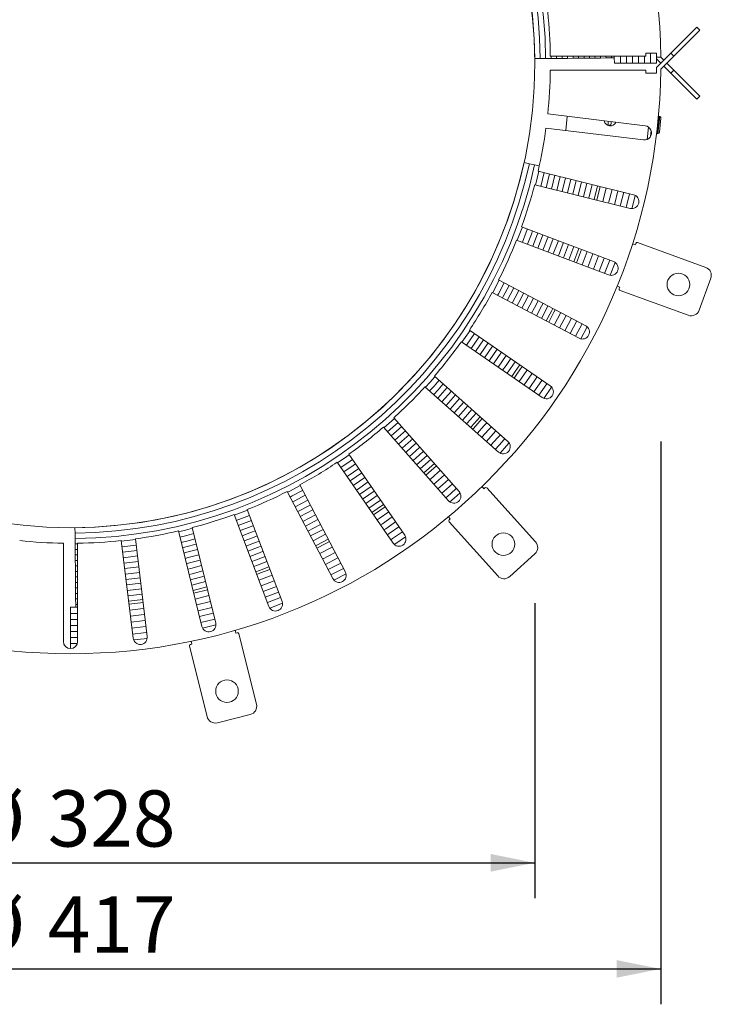
# Model space of a CAD drawing. Units: millimetres. Extents: x 48 to 1062, y 122 to 752.
# Drawn here: x 818 to 1062, y 122 to 469 of the extents above; entities that cross this region are included whole.
import ezdxf

# ---------------------------------------------------------------- set-up
doc = ezdxf.new("R2010")
doc.units = ezdxf.units.MM
doc.header["$LTSCALE"] = 12.5
doc.linetypes.add('SLD-Durchgehend', pattern=[0])
doc.layers.add('BESCHRIFTUNG', color=167, linetype='SLD-Durchgehend')
doc.styles.add('SLDTEXTSTYLE0', font='TXT', dxfattribs={"width": 0.605})
doc.dimstyles.new('SLDDIMSTYLE0', dxfattribs={"dimtxt": 19.26239, "dimasz": 15.625, "dimexe": 0, "dimexo": 0.0625, "dimgap": 4.815598, "dimtad": 1, "dimdec": 0, "dimrnd": 1e-09, "dimzin": 12, "dimdsep": 46, "dimtxsty": 'SLDTEXTSTYLE0', "dimsah": 1, "dimcen": 0.09, "dimadec": 0, "dimazin": 3, "dimtfac": 1, "dimtdec": 0, "dimtofl": 0, "dimtmove": 0, "dimatfit": 3, "dimfxl": 1, "dimfrac": 2, "dimtolj": 1, "dimtzin": 12, "dimarcsym": 0})

# ---------------------------------------------------------------- blocks, each defined once
blk = doc.blocks.new('_D_3')
at = {"layer": 'BESCHRIFTUNG', "transparency": 16777216}
for p, q in [((999.45, 263.52), (999.45, 159.33)), ((671.47, 260.22), (671.47, 159.33)), ((671.47, 171.83), (999.45, 171.83))]:
    blk.add_line(p, q, dxfattribs=at)
for points in [[(671.47, 171.83), (687.09, 168.71), (687.09, 174.96)], [(999.45, 171.83), (983.83, 174.96), (983.83, 168.71)]]:
    blk.add_solid(points, dxfattribs=at)
at = {"layer": 'BESCHRIFTUNG', "transparency": 16777216, "char_height": 19.844, "attachment_point": 1, "style": 'SLDTEXTSTYLE0'}
for s, insert in [('%%c', (799.36, 197.41)), ('328', (827.46, 197.41))]:
    blk.add_mtext(s, dxfattribs=dict(at, insert=insert))
blk = doc.blocks.new('_D_4')
at = {"layer": 'BESCHRIFTUNG', "transparency": 16777216}
for p, q in [((1043.95, 320.52), (1043.95, 121.88)), ((626.97, 318.04), (626.97, 121.88)), ((626.97, 134.38), (1043.95, 134.38))]:
    blk.add_line(p, q, dxfattribs=at)
for points in [[(626.97, 134.38), (642.6, 131.26), (642.6, 137.51)], [(1043.95, 134.38), (1028.33, 137.51), (1028.33, 131.26)]]:
    blk.add_solid(points, dxfattribs=at)
at = {"layer": 'BESCHRIFTUNG', "transparency": 16777216, "char_height": 19.844, "attachment_point": 1, "style": 'SLDTEXTSTYLE0'}
for s, insert in [('%%c', (799.36, 159.96)), ('417', (827.46, 159.96))]:
    blk.add_mtext(s, dxfattribs=dict(at, insert=insert))

msp = doc.modelspace()

# ---------------------------------------------------------------- linework, layer by layer
at = {"color": 7, "linetype": 'SLD-Durchgehend', "lineweight": 18}
for p, q in [((1047.497, 457.672), (1056.689, 466.865)), ((1057.75, 465.804), (1048.557, 456.612)), ((1056.689, 466.865), (1057.75, 465.804)), ((1001.373, 455.739), (999.454, 455.72)), ((1003.293, 455.757), (1001.373, 455.739)), ((1005.213, 455.776), (1003.293, 455.757)), ((1038.688, 456.637), (1004.943, 456.637)), ((1005.203, 456.637), (1005.213, 455.776)), ((1007.153, 455.795), (1005.213, 455.776)), ((1007.143, 456.637), (1007.153, 455.795)), ((1009.093, 455.813), (1007.153, 455.795)), ((1009.083, 456.637), (1009.093, 455.813)), ((1011.033, 455.832), (1009.093, 455.813)), ((1011.023, 456.637), (1011.033, 455.832)), ((1012.973, 455.851), (1011.033, 455.832)), ((1012.964, 456.637), (1012.973, 455.851)), ((1014.913, 455.87), (1012.973, 455.851)), ((1014.904, 456.637), (1014.913, 455.87)), ((1016.853, 455.888), (1014.913, 455.87)), ((1016.844, 456.637), (1016.853, 455.888)), ((1018.793, 455.907), (1016.853, 455.888)), ((1018.784, 456.637), (1018.793, 455.907)), ((1020.733, 455.926), (1018.793, 455.907)), ((1020.724, 456.637), (1020.733, 455.926)), ((1022.672, 455.944), (1020.733, 455.926)), ((1022.664, 456.637), (1022.672, 455.944)), ((1024.612, 455.963), (1022.672, 455.944)), ((1024.605, 456.637), (1024.612, 455.963)), ((1026.552, 455.982), (1024.612, 455.963)), ((1026.545, 456.637), (1026.552, 455.982)), ((1026.552, 455.982), (1027.552, 455.992)), ((1027.545, 456.637), (1027.552, 455.992)), ((1027.552, 455.992), (1027.561, 454.137)), ((1029.695, 456.637), (1029.711, 454.137)), ((1031.845, 456.637), (1031.861, 454.137)), ((1033.995, 456.637), (1034.011, 454.137)), ((1036.096, 456.637), (1036.111, 454.137)), ((1038.196, 456.637), (1038.211, 454.137)), ((1042.432, 457.637), (1038.688, 457.637)), ((1038.688, 457.637), (1038.688, 456.637)), ((1040.281, 457.637), (1040.311, 454.137)), ((1043.95, 456.269), (1042.45, 456.269)), ((1042.45, 456.269), (1042.461, 454.137)), ((1047.497, 457.672), (1042.456, 452.631)), ((1042.456, 455.642), (1043.961, 454.137)), ((1043.95, 452.004), (1048.557, 456.612)), ((1045.022, 455.197), (1043.95, 456.269)), ((1048.557, 456.612), (1047.497, 457.672)), ((1027.561, 454.137), (1029.711, 454.137)), ((1029.711, 454.137), (1031.861, 454.137)), ((1031.861, 454.137), (1034.011, 454.137)), ((1034.011, 454.137), (1036.111, 454.137)), ((1036.111, 454.137), (1038.211, 454.137)), ((1038.211, 454.137), (1040.311, 454.137)), ((1040.311, 454.137), (1042.461, 454.137)), ((1045.022, 453.076), (1045.082, 453.016)), ((1045.082, 453.016), (1046.142, 454.077)), ((1045.082, 453.016), (1047.497, 450.601)), ((1046.142, 454.077), (1046.083, 454.137)), ((1048.557, 451.662), (1046.142, 454.077)), ((1004.943, 451.637), (1038.688, 451.637)), ((1038.688, 451.637), (1038.688, 450.637)), ((1038.688, 450.637), (1042.432, 450.637)), ((1047.497, 450.601), (1048.557, 451.662)), ((1056.689, 441.409), (1047.497, 450.601)), ((1048.557, 451.662), (1057.75, 442.469)), ((1057.75, 442.469), (1056.689, 441.409)), ((1038.474, 432.005), (1004.008, 436.19)), ((1010.916, 435.351), (1010.393, 430.378)), ((1003.406, 431.226), (1037.871, 427.041)), ((1026.307, 432.223), (1025.311, 432.317)), ((1026.281, 431.997), (1026.307, 432.223)), ((997.536, 418.623), (995.66, 419.034)), ((999.411, 418.212), (997.536, 418.623)), ((1001.033, 417.856), (999.411, 418.212)), ((1000.869, 415.942), (999.672, 411.087)), ((1034.326, 407.696), (1000.616, 416.004)), ((1002.753, 415.478), (1001.556, 410.623)), ((1004.636, 415.014), (1003.44, 410.159)), ((1006.52, 414.549), (1005.324, 409.695)), ((1008.404, 414.085), (1007.207, 409.23)), ((999.42, 411.15), (1033.129, 402.841)), ((1010.288, 413.621), (1009.091, 408.766)), ((1012.172, 413.156), (1010.975, 408.302)), ((1014.055, 412.692), (1012.859, 407.837)), ((1015.939, 412.228), (1014.743, 407.373)), ((1017.823, 411.763), (1016.626, 406.909)), ((1019.707, 411.299), (1018.51, 406.444)), ((1021.591, 410.835), (1020.394, 405.98)), ((1022.562, 410.595), (1021.365, 405.741)), ((1027.278, 384.064), (994.816, 396.375)), ((993.043, 391.7), (1025.505, 379.389)), ((1011.386, 390.091), (1009.613, 385.416)), ((1013.2, 389.403), (1011.427, 384.728)), ((1033.979, 390.396), (1034.919, 390.053)), ((1034.919, 390.053), (1035.09, 390.523)), ((1035.731, 390.822), (1059.837, 382.048)), ((1015.014, 388.715), (1013.241, 384.04)), ((1015.949, 388.36), (1014.176, 383.685)), ((1017.96, 387.598), (1016.187, 382.923)), ((1019.97, 386.835), (1018.197, 382.16)), ((1021.98, 386.073), (1020.207, 381.398)), ((1023.944, 385.328), (1022.171, 380.653)), ((1025.908, 384.584), (1024.135, 379.908)), ((1027.843, 383.762), (1026.129, 379.24)), ((1017.433, 361.454), (986.691, 377.588)), ((1061.63, 378.203), (1057.526, 366.927)), ((984.368, 373.161), (1015.109, 357.027)), ((1029.446, 375.018), (1028.507, 375.36)), ((1029.275, 374.549), (1029.446, 375.018)), ((1053.681, 365.134), (1029.574, 373.908)), ((1008.609, 366.085), (1006.285, 361.658)), ((1010.512, 365.086), (1008.189, 360.659)), ((1012.416, 364.087), (1010.093, 359.66)), ((1014.276, 363.111), (1011.952, 358.684)), ((1016.136, 362.135), (1013.812, 357.708)), ((976.576, 359.77), (973.736, 355.655)), ((978.173, 358.668), (975.332, 354.553)), ((1004.935, 340.195), (976.362, 359.918)), ((1017.958, 361.086), (1015.711, 356.804)), ((973.522, 355.803), (1002.094, 336.08)), ((979.769, 357.566), (976.929, 353.451)), ((981.366, 356.463), (978.526, 352.348)), ((982.963, 355.361), (980.123, 351.246)), ((984.56, 354.259), (981.719, 350.144)), ((986.156, 353.157), (983.316, 349.042)), ((987.753, 352.055), (984.913, 347.94)), ((989.35, 350.953), (986.51, 346.838)), ((989.965, 320.598), (963.978, 343.621)), ((960.662, 339.878), (986.649, 316.856)), ((968.529, 339.589), (965.214, 335.846)), ((969.981, 338.302), (966.666, 334.56)), ((1005.411, 339.767), (1002.664, 335.787)), ((971.434, 337.015), (968.118, 333.273)), ((972.886, 335.729), (969.57, 331.986)), ((974.338, 334.442), (971.023, 330.7)), ((975.79, 333.156), (972.475, 329.413)), ((949.892, 328.741), (946.149, 325.425)), ((951.179, 327.289), (947.436, 323.973)), ((972.742, 302.949), (949.72, 328.936)), ((945.977, 325.62), (969, 299.633)), ((952.465, 325.837), (948.723, 322.521)), ((929.68, 313.236), (949.403, 284.663)), ((953.517, 287.504), (933.795, 316.076)), ((961.471, 315.671), (957.729, 312.355)), ((962.758, 314.219), (959.015, 310.903)), ((964.044, 312.766), (960.302, 309.451)), ((964.708, 312.018), (960.965, 308.702)), ((912.01, 302.906), (928.144, 272.165)), ((932.571, 274.488), (916.437, 305.23)), ((980.817, 304.658), (981.486, 303.915)), ((981.486, 303.915), (981.858, 304.25)), ((982.564, 304.213), (999.73, 285.148)), ((919.263, 299.846), (914.835, 297.522)), ((897.99, 296.312), (893.315, 294.539)), ((910.209, 264.093), (897.898, 296.555)), ((920.164, 298.128), (915.737, 295.804)), ((921.066, 296.41), (916.639, 294.086)), ((946.067, 298.298), (941.952, 295.458)), ((946.635, 297.475), (942.52, 294.635)), ((893.223, 294.782), (905.534, 262.32)), ((898.678, 294.498), (894.003, 292.725)), ((899.366, 292.684), (894.691, 290.911)), ((921.968, 294.692), (917.54, 292.368)), ((922.869, 292.974), (918.442, 290.65)), ((969.596, 293.209), (968.927, 293.952)), ((986.353, 273.104), (969.188, 292.168)), ((969.225, 292.874), (969.596, 293.209)), ((837.063, 288.224), (837.045, 290.144)), ((873.593, 288.982), (881.902, 255.272)), ((886.757, 256.469), (878.448, 290.178)), ((923.771, 291.256), (919.344, 288.932)), ((837.082, 286.304), (837.063, 288.224)), ((837.1, 284.385), (837.082, 286.304)), ((853.408, 285.589), (857.593, 251.124)), ((858.403, 285.934), (853.439, 285.331)), ((862.557, 251.727), (858.372, 286.192)), ((832.961, 284.655), (832.961, 249.937)), ((837.961, 284.395), (837.1, 284.385)), ((837.119, 282.445), (837.1, 284.385)), ((837.961, 282.455), (837.119, 282.445)), ((837.138, 280.505), (837.119, 282.445)), ((837.961, 249.937), (837.961, 284.655)), ((858.637, 284.008), (853.673, 283.405)), ((858.871, 282.082), (853.907, 281.479)), ((927.94, 283.313), (923.513, 280.989)), ((837.961, 280.515), (837.138, 280.505)), ((837.157, 278.565), (837.138, 280.505)), ((837.961, 278.574), (837.157, 278.565)), ((837.175, 276.625), (837.157, 278.565)), ((859.105, 280.156), (854.141, 279.553)), ((859.339, 278.23), (854.375, 277.627)), ((928.939, 281.409), (924.512, 279.085)), ((929.938, 279.505), (925.511, 277.181)), ((999.508, 280.911), (990.59, 272.882)), ((837.961, 276.634), (837.175, 276.625)), ((837.194, 274.685), (837.175, 276.625)), ((837.961, 274.694), (837.194, 274.685)), ((837.213, 272.745), (837.194, 274.685)), ((859.572, 276.304), (854.609, 275.701)), ((930.914, 277.645), (926.487, 275.322)), ((931.89, 275.786), (927.463, 273.462)), ((837.961, 272.754), (837.213, 272.745)), ((837.232, 270.805), (837.213, 272.745)), ((859.806, 274.378), (854.843, 273.775)), ((860.04, 272.452), (855.077, 271.849)), ((882.689, 272.971), (877.835, 271.775)), ((906.675, 273.411), (902, 271.638)), ((907.437, 271.401), (902.762, 269.628)), ((932.794, 273.887), (928.512, 271.64)), ((837.961, 270.814), (837.232, 270.805)), ((837.25, 268.865), (837.232, 270.805)), ((837.961, 268.874), (837.25, 268.865)), ((837.269, 266.925), (837.25, 268.865)), ((860.274, 270.526), (855.31, 269.923)), ((860.508, 268.6), (855.544, 267.997)), ((883.154, 271.088), (878.299, 269.891)), ((883.618, 269.204), (878.763, 268.007)), ((883.857, 268.233), (879.002, 267.036)), ((908.2, 269.39), (903.525, 267.617)), ((837.961, 266.933), (837.269, 266.925)), ((837.288, 264.985), (837.269, 266.925)), ((837.961, 264.993), (837.288, 264.985)), ((837.306, 263.046), (837.288, 264.985)), ((860.742, 266.674), (855.778, 266.071)), ((860.976, 264.748), (856.012, 264.145)), ((884.372, 266.145), (879.517, 264.949)), ((908.945, 267.427), (904.27, 265.654)), ((909.689, 265.463), (905.014, 263.69)), ((837.316, 262.046), (835.461, 262.037)), ((835.461, 262.037), (835.461, 259.887)), ((837.961, 263.053), (837.306, 263.046)), ((837.306, 263.046), (837.316, 262.046)), ((837.961, 262.053), (837.316, 262.046)), ((861.096, 263.755), (856.133, 263.152)), ((884.886, 264.057), (880.032, 262.861)), ((885.401, 261.97), (880.546, 260.773)), ((910.358, 263.469), (905.836, 261.755)), ((837.961, 259.903), (835.461, 259.887)), ((835.461, 259.887), (835.461, 257.737)), ((837.961, 257.753), (835.461, 257.737)), ((835.461, 257.737), (835.461, 255.587)), ((885.903, 259.931), (881.049, 258.734)), ((886.406, 257.891), (881.551, 256.695)), ((837.961, 255.602), (835.461, 255.587)), ((835.461, 255.587), (835.461, 253.487)), ((886.829, 255.832), (882.134, 254.674)), ((893.627, 253.914), (893.869, 252.944)), ((837.961, 253.502), (835.461, 253.487)), ((835.461, 253.487), (835.461, 251.387)), ((837.961, 251.402), (835.461, 251.387)), ((835.461, 251.387), (835.461, 249.287)), ((893.869, 252.944), (894.354, 253.065)), ((894.96, 252.701), (901.166, 227.809)), ((837.879, 249.301), (835.461, 249.287)), ((835.461, 249.287), (835.461, 247.437)), ((883.701, 223.455), (877.495, 248.346)), ((877.859, 248.952), (878.344, 249.073)), ((878.344, 249.073), (878.102, 250.044)), ((898.981, 224.173), (887.338, 221.27))]:
    msp.add_line(p, q, dxfattribs=at)
at = {"color": 18, "linetype": 'SLD-Durchgehend', "lineweight": 18, "true_color": 0x000000}
for p, q in [((1042.716, 429.864), (1043.289, 435.31)), ((1042.96, 429.311), (1043.587, 435.278)), ((1043.587, 435.278), (1043.289, 435.31)), ((1044.032, 434.729), (1043.509, 429.756)), ((1039.58, 431.589), (1039.119, 427.209)), ((1043.132, 433.818), (1042.97, 433.835)), ((1042.97, 433.835), (1042.97, 433.835)), ((1040.55, 430.296), (1040.337, 428.272)), ((1042.657, 430.851), (1042.818, 430.834)), ((1042.662, 429.342), (1042.716, 429.864)), ((1042.662, 429.342), (1042.96, 429.311))]:
    msp.add_line(p, q, dxfattribs=at)
at = {"color": 7, "linetype": 'SLD-Durchgehend', "lineweight": 18, "flags": 128}
for points in [[(1024.649, 410.081), (1023.577, 405.706), (1023.453, 405.226)], [(1024.649, 410.081), (1023.577, 405.706), (1023.453, 405.226)], [(1026.737, 409.566), (1025.659, 405.169), (1025.54, 404.712)], [(1026.737, 409.566), (1025.659, 405.169), (1025.54, 404.712)], [(1028.825, 409.052), (1027.741, 404.633), (1027.628, 404.197)], [(1028.825, 409.052), (1027.741, 404.633), (1027.628, 404.197)], [(1030.864, 408.549), (1029.775, 404.11), (1029.667, 403.694)], [(1030.864, 408.549), (1029.775, 404.11), (1029.667, 403.694)], [(1032.903, 408.046), (1031.808, 403.586), (1031.706, 403.192)], [(1032.903, 408.046), (1031.808, 403.586), (1031.706, 403.192)], [(1034.923, 407.464), (1033.842, 403.063), (1033.766, 402.769)], [(1034.923, 407.464), (1033.842, 403.063), (1033.766, 402.769)], [(995.059, 396.283), (994.642, 395.147), (993.286, 391.608)], [(995.059, 396.283), (994.642, 395.147), (993.286, 391.608)], [(996.873, 395.595), (996.461, 394.472), (995.1, 390.92)], [(996.873, 395.595), (996.461, 394.472), (995.1, 390.92)], [(998.687, 394.907), (998.281, 393.798), (996.914, 390.232)], [(998.687, 394.907), (998.281, 393.798), (996.914, 390.232)], [(1000.501, 394.219), (1000.381, 393.889), (998.728, 389.544)], [(1000.501, 394.219), (1000.381, 393.889), (998.728, 389.544)], [(1002.315, 393.531), (1002.203, 393.223), (1000.542, 388.856)], [(1002.315, 393.531), (1002.203, 393.223), (1000.542, 388.856)], [(1004.129, 392.843), (1004.025, 392.557), (1002.356, 388.168)], [(1004.129, 392.843), (1004.025, 392.557), (1002.356, 388.168)], [(1005.944, 392.155), (1005.848, 391.892), (1004.171, 387.48)], [(1005.944, 392.155), (1005.848, 391.892), (1004.171, 387.48)], [(1007.758, 391.467), (1007.67, 391.226), (1005.985, 386.792)], [(1007.758, 391.467), (1007.67, 391.226), (1005.985, 386.792)], [(1009.572, 390.779), (1009.492, 390.56), (1007.799, 386.104)], [(1009.572, 390.779), (1009.492, 390.56), (1007.799, 386.104)], [(986.922, 377.467), (984.919, 373.633), (984.598, 373.04)], [(986.922, 377.467), (984.919, 373.633), (984.598, 373.04)], [(988.64, 376.566), (986.627, 372.713), (986.316, 372.139)], [(988.64, 376.566), (986.627, 372.713), (986.316, 372.139)], [(990.358, 375.664), (988.335, 371.793), (988.034, 371.237)], [(990.358, 375.664), (988.335, 371.793), (988.034, 371.237)], [(992.076, 374.762), (990.809, 372.311), (989.752, 370.335)], [(992.076, 374.762), (990.809, 372.311), (989.752, 370.335)], [(993.794, 373.861), (992.525, 371.407), (991.47, 369.434)], [(993.794, 373.861), (992.525, 371.407), (991.47, 369.434)], [(995.512, 372.959), (994.242, 370.503), (993.188, 368.532)], [(995.512, 372.959), (994.242, 370.503), (993.188, 368.532)], [(997.229, 372.058), (995.958, 369.599), (994.906, 367.63)], [(997.229, 372.058), (995.958, 369.599), (994.906, 367.63)], [(998.947, 371.156), (997.675, 368.695), (996.624, 366.729)], [(998.947, 371.156), (997.675, 368.695), (996.624, 366.729)], [(1000.665, 370.254), (999.391, 367.791), (998.342, 365.827)], [(1000.665, 370.254), (999.391, 367.791), (998.342, 365.827)], [(1002.383, 369.353), (1001.859, 368.328), (1000.06, 364.925)], [(1002.383, 369.353), (1001.859, 368.328), (1000.06, 364.925)], [(1004.101, 368.451), (1003.583, 367.439), (1001.778, 364.024)], [(1004.101, 368.451), (1003.583, 367.439), (1001.778, 364.024)], [(1005.819, 367.549), (1005.307, 366.549), (1003.496, 363.122)], [(1005.819, 367.549), (1005.307, 366.549), (1003.496, 363.122)], [(1006.705, 367.085), (1006.241, 366.178), (1004.381, 362.657)], [(990.947, 349.851), (989.309, 347.45), (988.106, 345.736)], [(990.947, 349.851), (989.309, 347.45), (988.106, 345.736)], [(992.543, 348.748), (990.904, 346.344), (989.703, 344.633)], [(992.543, 348.748), (990.904, 346.344), (989.703, 344.633)], [(994.14, 347.646), (992.498, 345.239), (991.3, 343.531)], [(994.14, 347.646), (992.498, 345.239), (991.3, 343.531)], [(994.963, 347.078), (993.368, 344.74), (992.123, 342.963)], [(996.733, 345.857), (996.62, 345.689), (993.892, 341.742)], [(996.733, 345.857), (996.62, 345.689), (993.892, 341.742)], [(998.502, 344.635), (998.404, 344.489), (995.662, 340.52)], [(998.502, 344.635), (998.404, 344.489), (995.662, 340.52)], [(964.172, 343.448), (962.409, 341.43), (960.857, 339.706)], [(964.172, 343.448), (962.409, 341.43), (960.857, 339.706)], [(965.625, 342.162), (963.859, 340.142), (962.309, 338.419)], [(965.625, 342.162), (963.859, 340.142), (962.309, 338.419)], [(967.077, 340.875), (965.31, 338.854), (963.761, 337.133)], [(967.077, 340.875), (965.31, 338.854), (963.761, 337.133)], [(1000.272, 343.414), (1000.188, 343.289), (997.432, 339.299)], [(1000.272, 343.414), (1000.188, 343.289), (997.432, 339.299)], [(1002, 342.221), (1001.93, 342.116), (999.16, 338.106)], [(1002, 342.221), (1001.93, 342.116), (999.16, 338.106)], [(1003.729, 341.028), (1003.672, 340.944), (1000.888, 336.913)], [(1003.729, 341.028), (1003.672, 340.944), (1000.888, 336.913)], [(977.243, 331.869), (974.155, 328.378), (973.927, 328.127)], [(977.243, 331.869), (974.155, 328.378), (973.927, 328.127)], [(978.695, 330.583), (975.593, 327.075), (975.379, 326.84)], [(978.695, 330.583), (975.593, 327.075), (975.379, 326.84)], [(980.147, 329.296), (977.03, 325.772), (976.832, 325.553)], [(980.147, 329.296), (977.03, 325.772), (976.832, 325.553)], [(980.896, 328.633), (977.82, 325.155), (977.58, 324.89)], [(982.505, 327.207), (981.506, 326.059), (979.19, 323.464)], [(982.505, 327.207), (981.506, 326.059), (979.19, 323.464)], [(953.752, 324.384), (952.186, 322.974), (950.009, 321.069)], [(953.752, 324.384), (952.186, 322.974), (950.009, 321.069)], [(984.115, 325.781), (983.123, 324.641), (980.799, 322.039)], [(984.115, 325.781), (983.123, 324.641), (980.799, 322.039)], [(985.724, 324.355), (984.739, 323.224), (982.408, 320.613)], [(985.724, 324.355), (984.739, 323.224), (982.408, 320.613)], [(955.038, 322.932), (953.475, 321.524), (951.296, 319.616)], [(955.038, 322.932), (953.475, 321.524), (951.296, 319.616)], [(956.325, 321.48), (954.765, 320.075), (952.582, 318.164)], [(956.325, 321.48), (954.765, 320.075), (952.582, 318.164)], [(957.611, 320.028), (956.055, 318.626), (953.869, 316.712)], [(957.611, 320.028), (956.055, 318.626), (953.869, 316.712)], [(987.296, 322.963), (986.318, 321.839), (983.98, 319.22)], [(987.296, 322.963), (986.318, 321.839), (983.98, 319.22)], [(988.868, 321.57), (987.897, 320.454), (985.552, 317.827)], [(988.868, 321.57), (987.897, 320.454), (985.552, 317.827)], [(990.386, 320.115), (989.476, 319.07), (987.18, 316.496)], [(990.386, 320.115), (989.476, 319.07), (987.18, 316.496)], [(958.898, 318.575), (957.344, 317.177), (955.156, 315.26)], [(958.898, 318.575), (957.344, 317.177), (955.156, 315.26)], [(960.185, 317.123), (958.634, 315.728), (956.442, 313.807)], [(960.185, 317.123), (958.634, 315.728), (956.442, 313.807)], [(933.943, 315.862), (933.097, 315.264), (929.828, 313.022)], [(933.943, 315.862), (933.097, 315.264), (929.828, 313.022)], [(935.045, 314.265), (934.213, 313.677), (930.93, 311.425)], [(935.045, 314.265), (934.213, 313.677), (930.93, 311.425)], [(936.147, 312.669), (935.329, 312.09), (932.032, 309.828)], [(936.147, 312.669), (935.329, 312.09), (932.032, 309.828)], [(937.249, 311.072), (933.537, 308.502), (933.134, 308.232)], [(937.249, 311.072), (933.537, 308.502), (933.134, 308.232)], [(938.351, 309.475), (934.621, 306.893), (934.237, 306.635)], [(938.351, 309.475), (934.621, 306.893), (934.237, 306.635)], [(966.133, 310.408), (964.016, 308.512), (962.391, 307.093)], [(966.133, 310.408), (964.016, 308.512), (962.391, 307.093)], [(939.454, 307.878), (935.704, 305.284), (935.339, 305.038)], [(939.454, 307.878), (935.704, 305.284), (935.339, 305.038)], [(940.556, 306.282), (936.788, 303.675), (936.441, 303.441)], [(940.556, 306.282), (936.788, 303.675), (936.441, 303.441)], [(967.559, 308.799), (965.439, 306.9), (963.817, 305.483)], [(967.559, 308.799), (965.439, 306.9), (963.817, 305.483)], [(968.985, 307.189), (966.862, 305.288), (965.242, 303.874)], [(968.985, 307.189), (966.862, 305.288), (965.242, 303.874)], [(916.558, 305), (912.887, 303.062), (912.13, 302.676)], [(916.558, 305), (912.887, 303.062), (912.13, 302.676)], [(917.459, 303.282), (913.772, 301.335), (913.032, 300.958)], [(917.459, 303.282), (913.772, 301.335), (913.032, 300.958)], [(941.658, 304.685), (937.872, 302.065), (937.543, 301.845)], [(941.658, 304.685), (937.872, 302.065), (937.543, 301.845)], [(942.76, 303.088), (938.955, 300.456), (938.645, 300.248)], [(942.76, 303.088), (938.955, 300.456), (938.645, 300.248)], [(970.378, 305.617), (968.252, 303.714), (966.635, 302.302)], [(970.378, 305.617), (968.252, 303.714), (966.635, 302.302)], [(971.77, 304.045), (969.642, 302.139), (968.028, 300.73)], [(971.77, 304.045), (969.642, 302.139), (968.028, 300.73)], [(973.102, 302.418), (971.031, 300.565), (969.483, 299.212)], [(973.102, 302.418), (971.031, 300.565), (969.483, 299.212)], [(918.361, 301.564), (914.657, 299.609), (913.934, 299.24)], [(918.361, 301.564), (914.657, 299.609), (913.934, 299.24)], [(943.862, 301.492), (943.826, 301.466), (939.747, 298.651)], [(943.862, 301.492), (943.826, 301.466), (939.747, 298.651)], [(944.964, 299.895), (944.949, 299.884), (940.849, 297.054)], [(944.964, 299.895), (944.949, 299.884), (940.849, 297.054)], [(947.856, 295.705), (944.435, 293.333), (943.741, 292.865)], [(947.856, 295.705), (944.435, 293.333), (943.741, 292.865)], [(949.078, 293.936), (945.642, 291.554), (944.963, 291.096)], [(949.078, 293.936), (945.642, 291.554), (944.963, 291.096)], [(950.299, 292.166), (946.848, 289.774), (946.184, 289.326)], [(950.299, 292.166), (946.848, 289.774), (946.184, 289.326)], [(878.51, 289.926), (876.082, 289.308), (873.656, 288.729)], [(878.51, 289.926), (876.082, 289.308), (873.656, 288.729)], [(900.054, 290.87), (898.698, 290.34), (895.379, 289.097)], [(900.054, 290.87), (898.698, 290.34), (895.379, 289.097)], [(900.742, 289.056), (899.396, 288.53), (896.067, 287.283)], [(900.742, 289.056), (899.396, 288.53), (896.067, 287.283)], [(924.673, 289.538), (923.087, 288.689), (920.245, 287.215)], [(924.673, 289.538), (923.087, 288.689), (920.245, 287.215)], [(951.492, 290.438), (948.026, 288.035), (947.377, 287.598)], [(951.492, 290.438), (948.026, 288.035), (947.377, 287.598)], [(952.685, 288.71), (949.204, 286.297), (948.57, 285.869)], [(952.685, 288.71), (949.204, 286.297), (948.57, 285.869)], [(878.975, 288.042), (876.546, 287.425), (874.12, 286.845)], [(878.975, 288.042), (876.546, 287.425), (874.12, 286.845)], [(879.439, 286.158), (877.01, 285.541), (874.584, 284.962)], [(879.439, 286.158), (877.01, 285.541), (874.584, 284.962)], [(901.43, 287.241), (900.095, 286.72), (896.755, 285.468)], [(901.43, 287.241), (900.095, 286.72), (896.755, 285.468)], [(902.118, 285.427), (900.794, 284.91), (897.443, 283.654)], [(902.118, 285.427), (900.794, 284.91), (897.443, 283.654)], [(925.574, 287.82), (923.995, 286.974), (921.147, 285.497)], [(925.574, 287.82), (923.995, 286.974), (921.147, 285.497)], [(926.476, 286.102), (924.903, 285.26), (922.049, 283.779)], [(926.476, 286.102), (924.903, 285.26), (922.049, 283.779)], [(926.941, 285.217), (925.409, 284.396), (922.513, 282.893)], [(953.811, 286.934), (950.382, 284.559), (949.831, 284.187)], [(953.811, 286.934), (950.382, 284.559), (949.831, 284.187)], [(879.903, 284.274), (876.155, 283.337), (875.049, 283.078)], [(879.903, 284.274), (876.155, 283.337), (875.049, 283.078)], [(880.368, 282.39), (876.605, 281.45), (875.513, 281.194)], [(880.368, 282.39), (876.605, 281.45), (875.513, 281.194)], [(902.806, 283.613), (901.493, 283.1), (898.131, 281.84)], [(902.806, 283.613), (901.493, 283.1), (898.131, 281.84)], [(903.494, 281.799), (902.191, 281.291), (898.819, 280.026)], [(903.494, 281.799), (902.191, 281.291), (898.819, 280.026)], [(880.832, 280.507), (877.054, 279.563), (875.977, 279.31)], [(880.832, 280.507), (877.054, 279.563), (875.977, 279.31)], [(881.296, 278.623), (877.504, 277.676), (876.442, 277.426)], [(881.296, 278.623), (877.504, 277.676), (876.442, 277.426)], [(904.182, 279.985), (900.864, 278.712), (899.507, 278.212)], [(904.182, 279.985), (900.864, 278.712), (899.507, 278.212)], [(904.87, 278.171), (901.542, 276.894), (900.195, 276.398)], [(904.87, 278.171), (901.542, 276.894), (900.195, 276.398)], [(881.761, 276.739), (877.953, 275.789), (876.906, 275.542)], [(881.761, 276.739), (877.953, 275.789), (876.906, 275.542)], [(882.225, 274.855), (878.403, 273.902), (877.37, 273.659)], [(882.225, 274.855), (878.403, 273.902), (877.37, 273.659)], [(905.558, 276.357), (902.219, 275.076), (900.883, 274.584)], [(905.558, 276.357), (902.219, 275.076), (900.883, 274.584)], [(905.913, 275.422), (902.598, 274.15), (901.237, 273.649)], [(861.355, 261.62), (860.186, 261.467), (856.392, 261.018)], [(861.355, 261.62), (860.186, 261.467), (856.392, 261.018)], [(861.614, 259.486), (860.459, 259.334), (856.651, 258.883)], [(861.614, 259.486), (860.459, 259.334), (856.651, 258.883)], [(861.874, 257.351), (860.733, 257.202), (856.91, 256.749)], [(861.874, 257.351), (860.733, 257.202), (856.91, 256.749)], [(862.127, 255.266), (861, 255.119), (857.163, 254.664)], [(862.127, 255.266), (861, 255.119), (857.163, 254.664)], [(862.38, 253.182), (861.267, 253.036), (857.416, 252.579)], [(862.38, 253.182), (861.267, 253.036), (857.416, 252.579)], [(862.552, 251.086), (861.535, 250.953), (857.751, 250.503)], [(862.552, 251.086), (861.535, 250.953), (857.751, 250.503)]]:
    msp.add_lwpolyline(points, dxfattribs=at)
at = {"color": 7, "linetype": 'SLD-Durchgehend', "lineweight": 18}
for centre in [(1050.181, 375.985), (988.358, 284.328), (890.74, 232.424)]:
    msp.add_circle(centre, 4, dxfattribs=at)
for centre, radius, start, end in [((835.461, 454.137), 208.5, 0.58594, 179.41406), ((835.461, 454.137), 165.92, 0.55326, 77.64062), ((835.461, 454.137), 167.84, 0.55326, 77.64062), ((835.461, 454.137), 164, 0.55326, 77.64062), ((835.461, 454.137), 169.5, 0.8451, 6.07798), ((835.461, 454.137), 207, 0.59019, 0.96882), ((835.461, 454.137), 208.5, 180.58594, 359.41406), ((835.461, 454.137), 207, 359.03118, 359.58329), ((835.461, 454.137), 169.5, 353.92202, 359.1549), ((835.461, 454.137), 169.5, 346.99895, 352.23182), ((1026.112, 434.115), 2.125, 189.60795, 336.54589), ((835.461, 454.137), 191.1, 353.44385, 353.8265), ((835.461, 454.137), 192.1, 353.44962, 353.82259), ((835.461, 454.137), 164, 270.55326, 347.64062), ((835.461, 454.137), 165.92, 270.55326, 347.64062), ((835.461, 454.137), 167.84, 270.55326, 347.64062), ((835.461, 454.137), 169.5, 340.07587, 345.30875), ((1033.728, 405.268), 2.5, 256.15385, 76.15385), ((835.461, 454.137), 169.5, 333.15279, 338.38567), ((1035.56, 390.352), 0.5, 70, 160), ((1026.392, 381.726), 2.5, 249.23077, 69.23077), ((1058.811, 379.229), 3, 340, 70), ((835.461, 454.137), 169.5, 326.22972, 331.46259), ((1029.745, 374.378), 0.5, 160, 250), ((1054.707, 367.953), 3, 250, 340), ((1016.271, 359.24), 2.5, 242.30769, 62.30769), ((835.461, 454.137), 169.5, 319.30664, 324.53951), ((835.461, 454.137), 169.5, 312.38356, 317.61644), ((1003.514, 338.138), 2.5, 235.38462, 55.38462), ((835.461, 454.137), 169.5, 305.46049, 310.69336), ((988.307, 318.727), 2.5, 228.46154, 48.46154), ((835.461, 454.137), 169.5, 298.53741, 303.77028), ((835.461, 454.137), 169.5, 291.61433, 296.84721), ((970.871, 301.291), 2.5, 221.53846, 41.53846), ((982.193, 303.878), 0.5, 42, 132), ((835.461, 454.137), 169.5, 284.69125, 289.92413), ((969.559, 292.503), 0.5, 132, 222), ((835.461, 454.137), 169.5, 277.76818, 283.00105), ((835.461, 454.137), 169.5, 263.92202, 269.1549), ((835.461, 454.137), 169.5, 270.8451, 276.07798), ((951.46, 286.083), 2.5, 214.61538, 34.61538), ((997.5, 283.141), 3, 312, 42), ((930.358, 273.327), 2.5, 207.69231, 27.69231), ((988.583, 275.111), 3, 222, 312), ((907.872, 263.206), 2.5, 200.76923, 20.76923), ((884.329, 255.87), 2.5, 193.84615, 13.84615), ((860.075, 251.426), 2.5, 186.92308, 6.92308), ((894.475, 252.58), 0.5, 14, 104), ((835.461, 249.937), 2.5, 180, 0), ((877.98, 248.467), 0.5, 104, 194), ((898.256, 227.084), 3, 284, 14), ((886.612, 224.18), 3, 194, 284)]:
    msp.add_arc(centre, radius, start, end, dxfattribs=at)
at = {"color": 18, "linetype": 'SLD-Durchgehend', "lineweight": 18, "true_color": 0x000000}
for centre, radius, start, end in [((1043.535, 434.781), 0.5, 354, 84), ((1038.172, 429.523), 2.5, 263.07692, 83.07692), ((1043.012, 429.808), 0.5, 264, 354)]:
    msp.add_arc(centre, radius, start, end, dxfattribs=at)
at = {"layer": 'BESCHRIFTUNG', "lineweight": 18}
msp.add_circle((835.461, 454.137), 164, dxfattribs=at)

# ---------------------------------------------------------------- dimensions: what is measured, and where the dimension line sits
at = {"layer": 'BESCHRIFTUNG'}
dim = msp.add_linear_dim(base=(999.454, 171.834), p1=(671.469, 452.553), p2=(999.454, 455.72), angle=0, text='%%c<>', dimstyle='SLDDIMSTYLE0', dxfattribs=at)
dim.commit()
dim.dimension.update_dxf_attribs({"geometry": '_D_3', "text_midpoint": (835.461, 171.834), "dimtype": 160})
dim = msp.add_linear_dim(base=(1043.95, 134.385), p1=(626.972, 452.004), p2=(1043.95, 452.004), text='%%c<>', dimstyle='SLDDIMSTYLE0', dxfattribs=at)
dim.commit()
dim.dimension.update_dxf_attribs({"geometry": '_D_4', "text_midpoint": (835.461, 134.385), "dimtype": 160})

doc.saveas('drawing.dxf')
